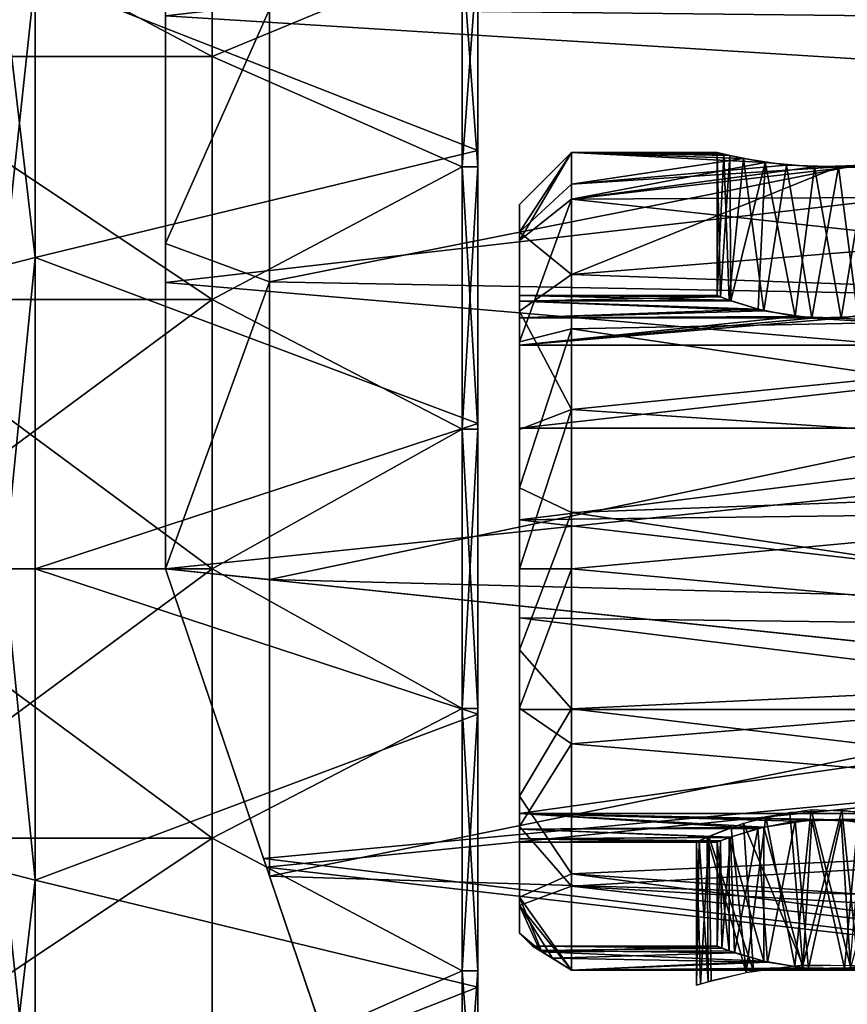
# Model space of a CAD drawing. Extents: x -75 to 87, y -169 to 275.
# Drawn here: x 55 to 71, y -8 to 11 of the extents above; entities that cross this region are included whole.
import ezdxf

# ---------------------------------------------------------------- set-up
doc = ezdxf.new("R2010")
doc.units = 0
doc.header["$MEASUREMENT"] = 0

msp = doc.modelspace()

# ---------------------------------------------------------------- linework, layer by layer
for points in [[(85.09919, 10.476662, -16.446184), (74.099335, 14.937367, -12.534406), (60.09967, 10.751738, -16.267956)], [(74.099464, 14.93724, 12.534394), (85.099358, 10.476494, 16.446016), (60.099838, 10.751572, 16.268044)], [(86.999092, 13.915058, -16.059776), (86.999176, 8.826973, -19.329803), (58.099701, 10.62489, -18.402945)], [(86.999374, 8.826775, 19.329597), (86.999252, 13.914894, 16.059624), (58.099888, 10.624701, 18.403055)], [(52.000034, 9.8454, 13.550999), (52.00005, 13.551, 9.845399), (59.000034, 9.845374, 13.550999)], [(52.00005, 13.551, -9.845399), (52.000034, 9.8454, -13.550999), (59.00005, 13.550974, -9.845399)], [(59.00005, 13.550974, -9.845399), (52.000034, 9.8454, -13.550999), (59.000034, 9.845374, -13.550999)], [(59.000034, 9.845374, 13.550999), (52.00005, 13.551, 9.845399), (59.00005, 13.550974, 9.845399)], [(59.00005, 13.550974, -9.845399), (59.000034, 9.845374, -13.550999), (63.800041, 11.835357, -9.931099)], [(59.000034, 9.845374, 13.550999), (59.00005, 13.550974, 9.845399), (63.800041, 11.835357, 9.931099)], [(55.60004, 11.373587, 15.654499), (64.100029, 8.037457, 13.921399), (64.100044, 12.314157, 10.332799)], [(55.60004, 11.373587, -15.654499), (64.100044, 12.314157, -10.332799), (64.100029, 8.037457, -13.921399)], [(64.100029, 8.037457, 13.921399), (64.100029, 7.724956, 13.380099), (64.100044, 12.314157, 10.332799)], [(64.100044, 12.314157, 10.332799), (64.100029, 7.724956, 13.380099), (64.100044, 11.835356, 9.931099)], [(64.100044, 11.835356, -9.931099), (64.100029, 7.724956, -13.380099), (64.100044, 12.314157, -10.332799)], [(64.100029, 7.724956, -13.380099), (64.100029, 8.037457, -13.921399), (64.100044, 12.314157, -10.332799)], [(58.099781, 6.250779, -19.237867), (58.099686, 11.889555, -16.364639), (58.099701, 10.62489, -18.402945)], [(58.099686, 11.889555, -16.364639), (58.099781, 6.250779, -19.237867), (60.09967, 10.751738, -16.267956)], [(58.099976, 6.250581, 19.237932), (58.099888, 10.624701, 18.403055), (58.099854, 11.889387, 16.364761)], [(58.099976, 6.250581, 19.237932), (58.099854, 11.889387, 16.364761), (60.099838, 10.751572, 16.268044)], [(63.800041, 11.835357, -9.931099), (59.000034, 9.845374, -13.550999), (63.800026, 7.724957, -13.380099)], [(63.800026, 7.724957, 13.380099), (59.000034, 9.845374, 13.550999), (63.800041, 11.835357, 9.931099)], [(63.800026, 7.724957, 13.380099), (63.800041, 11.835357, 9.931099), (64.100029, 7.724956, 13.380099)], [(63.800041, 11.835357, -9.931099), (63.800026, 7.724957, -13.380099), (64.100044, 11.835356, -9.931099)], [(64.100044, 11.835356, -9.931099), (63.800026, 7.724957, -13.380099), (64.100029, 7.724956, -13.380099)], [(64.100029, 7.724956, 13.380099), (63.800041, 11.835357, 9.931099), (64.100044, 11.835356, 9.931099)], [(55.60004, 11.373587, -15.654499), (55.000023, 5.828089, -17.936897), (55.000038, 11.085589, -15.258099)], [(55.60004, 11.373587, -15.654499), (55.600021, 5.979487, -18.402899), (55.000023, 5.828089, -17.936897)], [(55.600021, 5.979487, 18.402899), (55.60004, 11.373587, 15.654499), (55.000038, 11.085589, 15.258099)], [(55.60004, 11.373587, 15.654499), (55.600021, 5.979487, 18.402899), (64.100029, 8.037457, 13.921399)], [(55.600021, 5.979487, -18.402899), (55.60004, 11.373587, -15.654499), (64.100029, 8.037457, -13.921399)], [(55.600021, 5.979487, 18.402899), (55.000038, 11.085589, 15.258099), (55.000023, 5.828089, 17.936897)], [(86.999176, 8.826973, -19.329803), (58.099789, 5.499899, -20.525871), (58.099701, 10.62489, -18.402945)], [(58.099781, 6.250779, -19.237867), (58.099701, 10.62489, -18.402945), (58.099789, 5.499899, -20.525871)], [(60.09967, 10.751738, -16.267956), (58.099781, 6.250779, -19.237867), (60.099758, 5.516851, -18.703283)], [(86.999374, 8.826775, 19.329597), (58.099888, 10.624701, 18.403055), (58.099998, 5.499689, 20.525928)], [(58.099998, 5.499689, 20.525928), (58.099888, 10.624701, 18.403055), (58.099976, 6.250581, 19.237932)], [(58.099976, 6.250581, 19.237932), (60.099838, 10.751572, 16.268044), (60.099949, 5.516659, 18.703318)], [(60.099758, 5.516851, -18.703283), (85.09919, 10.476662, -16.446184), (60.09967, 10.751738, -16.267956)], [(60.099838, 10.751572, 16.268044), (85.099358, 10.476494, 16.446016), (60.099949, 5.516659, 18.703318)], [(85.099281, 5.046479, -18.835712), (85.09919, 10.476662, -16.446184), (60.099758, 5.516851, -18.703283)], [(85.099358, 10.476494, 16.446016), (85.09948, 5.046287, 18.835487), (60.099949, 5.516659, 18.703318)], [(52.000019, 5.176, 15.930199), (52.000034, 9.8454, 13.550999), (59.000019, 5.175975, 15.930199)], [(52.000034, 9.8454, -13.550999), (52.000019, 5.176, -15.930199), (59.000019, 5.175975, -15.930199)], [(59.000019, 5.175975, 15.930199), (52.000034, 9.8454, 13.550999), (59.000034, 9.845374, 13.550999)], [(59.000034, 9.845374, -13.550999), (52.000034, 9.8454, -13.550999), (59.000019, 5.175975, -15.930199)], [(59.000034, 9.845374, -13.550999), (59.000019, 5.175975, -15.930199), (63.800026, 7.724957, -13.380099)], [(59.000019, 5.175975, 15.930199), (59.000034, 9.845374, 13.550999), (63.800026, 7.724957, 13.380099)], [(86.999176, 8.826973, -19.329803), (86.999275, 3.023693, -21.033833), (58.099789, 5.499899, -20.525871)], [(86.999489, 3.023478, 21.033569), (86.999374, 8.826775, 19.329597), (58.099998, 5.499689, 20.525928)], [(55.600021, 5.979487, 18.402899), (64.100014, 2.791356, 15.830799), (64.100029, 8.037457, 13.921399)], [(55.600021, 5.979487, -18.402899), (64.100029, 8.037457, -13.921399), (64.100014, 2.791356, -15.830799)], [(64.100029, 8.037457, 13.921399), (64.100014, 2.791356, 15.830799), (64.100029, 7.724956, 13.380099)], [(64.100029, 7.724956, -13.380099), (64.100014, 2.791356, -15.830799), (64.100029, 8.037457, -13.921399)], [(65.899696, 7.999696, 0.000001), (64.899727, 6.306463, -3.037303), (64.899734, 6.999734, 0.000001)], [(65.899696, 7.999696, 0.000001), (65.899689, 7.101632, -3.682804), (64.899727, 6.306463, -3.037303)], [(64.899757, 6.46693, 2.678798), (65.899696, 7.999696, 0.000001), (64.899734, 6.999734, 0.000001)], [(65.899719, 7.390692, 3.061498), (65.899696, 7.999696, 0.000001), (64.899757, 6.46693, 2.678798)], [(65.899696, 7.999696, 0.000001), (69.619614, 7.808637, -1.737819), (65.899689, 7.101632, -3.682804)], [(68.827438, 7.967136, 0.720686), (68.699638, 7.999642, -0.000013), (65.899696, 7.999696, 0.000001)], [(69.203041, 7.882428, 1.364084), (68.827438, 7.967136, 0.720686), (65.899696, 7.999696, 0.000001)], [(65.899719, 7.390692, 3.061498), (69.203041, 7.882428, 1.364084), (65.899696, 7.999696, 0.000001)], [(65.899696, 7.999696, 0.000001), (68.94133, 7.939643, -0.977915), (69.619614, 7.808637, -1.737819)], [(68.699638, 7.999642, -0.000013), (68.94133, 7.939643, -0.977915), (65.899696, 7.999696, 0.000001)], [(68.763992, 5.224297, -0.516028), (68.699638, 7.999642, -0.000013), (68.699692, 5.249695, -0.000027)], [(68.94133, 7.939643, -0.977915), (68.699638, 7.999642, -0.000013), (68.763992, 5.224297, -0.516028)], [(68.699638, 7.999642, -0.000013), (68.827438, 7.967136, 0.720686), (68.699692, 5.249695, -0.000027)], [(68.699692, 5.249695, -0.000027), (68.827438, 7.967136, 0.720686), (68.932594, 5.161088, 0.960571)], [(68.827438, 7.967136, 0.720686), (69.203041, 7.882428, 1.364084), (68.932594, 5.161088, 0.960571)], [(69.619614, 7.808637, -1.737819), (70.568901, 7.722522, -2.087724), (65.899689, 7.101632, -3.682804)], [(71.570183, 7.757502, -1.953329), (65.899689, 7.101632, -3.682804), (70.568901, 7.722522, -2.087724)], [(85.099319, 7.207159, -3.471201), (65.899689, 7.101632, -3.682804), (71.570183, 7.757502, -1.953329)], [(70.029526, 7.757411, 1.953479), (69.203041, 7.882428, 1.364084), (65.899719, 7.390692, 3.061498)], [(71.030708, 7.722492, 2.087573), (70.029526, 7.757411, 1.953479), (65.899719, 7.390692, 3.061498)], [(68.958687, 5.151597, -1.010229), (68.94133, 7.939643, -0.977915), (68.763992, 5.224297, -0.516028)], [(68.932594, 5.161088, 0.960571), (69.203041, 7.882428, 1.364084), (69.594589, 4.959775, 1.720366)], [(69.619614, 7.808637, -1.737819), (68.94133, 7.939643, -0.977915), (68.958687, 5.151597, -1.010229)], [(69.485977, 4.987494, -1.638833), (69.619614, 7.808637, -1.737819), (68.958687, 5.151597, -1.010229)], [(69.203041, 7.882428, 1.364084), (70.029526, 7.757411, 1.953479), (69.594589, 4.959775, 1.720366)], [(70.200859, 4.848584, -2.012737), (69.619614, 7.808637, -1.737819), (69.485977, 4.987494, -1.638833)], [(69.594589, 4.959775, 1.720366), (70.029526, 7.757411, 1.953479), (70.516479, 4.819658, 2.081161)], [(70.568901, 7.722522, -2.087724), (69.619614, 7.808637, -1.737819), (70.200859, 4.848584, -2.012737)], [(70.029526, 7.757411, 1.953479), (71.030708, 7.722492, 2.087573), (70.516479, 4.819658, 2.081161)], [(71.570183, 7.757502, -1.953329), (70.568901, 7.722522, -2.087724), (71.083046, 4.819668, -2.081242)], [(85.099358, 7.207124, 3.470999), (71.979691, 7.808574, 1.737669), (71.030708, 7.722492, 2.087573)], [(71.030708, 7.722492, 2.087573), (71.979691, 7.808574, 1.737669), (71.398758, 4.84854, 2.012557)], [(72.004829, 4.959746, -1.720446), (71.570183, 7.757502, -1.953329), (71.083046, 4.819668, -2.081242)], [(63.800026, 7.724957, -13.380099), (59.000019, 5.175975, -15.930199), (63.800011, 2.682857, -15.215299)], [(63.800011, 2.682857, 15.215299), (59.000019, 5.175975, 15.930199), (63.800026, 7.724957, 13.380099)], [(63.800011, 2.682857, 15.215299), (63.800026, 7.724957, 13.380099), (64.100006, 2.682856, 15.215299)], [(63.800026, 7.724957, -13.380099), (63.800011, 2.682857, -15.215299), (64.100029, 7.724956, -13.380099)], [(64.100029, 7.724956, -13.380099), (63.800011, 2.682857, -15.215299), (64.100006, 2.682856, -15.215299)], [(64.100006, 2.682856, 15.215299), (63.800026, 7.724957, 13.380099), (64.100029, 7.724956, 13.380099)], [(64.100014, 2.791356, 15.830799), (64.100006, 2.682856, 15.215299), (64.100029, 7.724956, 13.380099)], [(64.100006, 2.682856, -15.215299), (64.100014, 2.791356, -15.830799), (64.100029, 7.724956, -13.380099)], [(65.899765, 5.656612, 5.656889), (71.030708, 7.722492, 2.087573), (65.899719, 7.390692, 3.061498)], [(85.099358, 7.207124, 3.470999), (71.030708, 7.722492, 2.087573), (65.899765, 5.656612, 5.656889)], [(71.083046, 4.819668, -2.081242), (70.568901, 7.722522, -2.087724), (70.200859, 4.848584, -2.012737)], [(70.516479, 4.819658, 2.081161), (71.030708, 7.722492, 2.087573), (71.398758, 4.84854, 2.012557)], [(65.899765, 5.656612, 5.656889), (65.899719, 7.390692, 3.061498), (64.899757, 6.46693, 2.678798)], [(85.099319, 7.207159, -3.471201), (85.09935, 4.987316, -6.254813), (65.899689, 7.101632, -3.682804)], [(85.099411, 4.987252, 6.254588), (85.099358, 7.207124, 3.470999), (65.899765, 5.656612, 5.656889)], [(65.899689, 7.101632, -3.682804), (64.899757, 4.364113, -5.472912), (64.899727, 6.306463, -3.037303)], [(64.899765, 5.141275, -1.062009), (64.899734, 6.999734, 0.000001), (64.899727, 6.306463, -3.037303)], [(64.899773, 5.141264, 1.061992), (64.899734, 6.999734, 0.000001), (64.899765, 5.249768, -0.000008)], [(64.899765, 5.249768, -0.000008), (64.899734, 6.999734, 0.000001), (64.899765, 5.141275, -1.062009)], [(64.899773, 5.141264, 1.061992), (64.899757, 6.46693, 2.678798), (64.899734, 6.999734, 0.000001)], [(65.899689, 7.101632, -3.682804), (65.899727, 4.608994, -6.538716), (64.899757, 4.364113, -5.472912)], [(85.09935, 4.987316, -6.254813), (65.899727, 4.608994, -6.538716), (65.899689, 7.101632, -3.682804)], [(65.899765, 5.656612, 5.656889), (64.899757, 6.46693, 2.678798), (64.899796, 4.949448, 4.94969)], [(64.899788, 4.820166, 2.07999), (64.899757, 6.46693, 2.678798), (64.899773, 5.141264, 1.061992)], [(64.899803, 4.299771, 3.012087), (64.899757, 6.46693, 2.678798), (64.899788, 4.820166, 2.07999)], [(64.899803, 4.299771, 3.012087), (64.899796, 4.949448, 4.94969), (64.899757, 6.46693, 2.678798)], [(58.099895, 0.000104, -20.2279), (58.099781, 6.250779, -19.237867), (58.099789, 5.499899, -20.525871)], [(58.099781, 6.250779, -19.237867), (58.099895, 0.000104, -20.2279), (60.099758, 5.516851, -18.703283)], [(58.100101, -0.000104, 20.2279), (58.099998, 5.499689, 20.525928), (58.099976, 6.250581, 19.237932)], [(58.100101, -0.000104, 20.2279), (58.099976, 6.250581, 19.237932), (60.099949, 5.516659, 18.703318)], [(64.899765, 4.820187, -2.08001), (64.899727, 6.306463, -3.037303), (64.899773, 4.299801, -3.012113)], [(64.899773, 4.299801, -3.012113), (64.899727, 6.306463, -3.037303), (64.899765, 4.299809, -4.500013)], [(64.899765, 4.299809, -4.500013), (64.899727, 6.306463, -3.037303), (64.899757, 4.364113, -5.472912)], [(64.899765, 4.820187, -2.08001), (64.899765, 5.141275, -1.062009), (64.899727, 6.306463, -3.037303)], [(55.600021, 5.979487, -18.402899), (55, -0.000011, -18.859999), (55.000023, 5.828089, -17.936897)], [(55.600021, 5.979487, -18.402899), (55.599998, -0.000013, -19.349998), (55, -0.000011, -18.859999)], [(55, -0.000011, 18.859999), (55.600021, 5.979487, 18.402899), (55.000023, 5.828089, 17.936897)], [(55.599998, -0.000013, 19.349998), (55.600021, 5.979487, 18.402899), (55, -0.000011, 18.859999)], [(55.600021, 5.979487, 18.402899), (55.599998, -0.000013, 19.349998), (64.100014, 2.791356, 15.830799)], [(55.599998, -0.000013, -19.349998), (55.600021, 5.979487, -18.402899), (64.100014, 2.791356, -15.830799)], [(86.999275, 3.023693, -21.033833), (58.099888, 0.000109, -21.25), (58.099789, 5.499899, -20.525871)], [(58.099895, 0.000104, -20.2279), (58.099789, 5.499899, -20.525871), (58.099888, 0.000109, -21.25)], [(60.099758, 5.516851, -18.703283), (58.099895, 0.000104, -20.2279), (60.099865, -0.201735, -19.499012)], [(86.999489, 3.023478, 21.033569), (58.099998, 5.499689, 20.525928), (58.100109, -0.000109, 21.25)], [(58.100109, -0.000109, 21.25), (58.099998, 5.499689, 20.525928), (58.100101, -0.000104, 20.2279)], [(58.100101, -0.000104, 20.2279), (60.099949, 5.516659, 18.703318), (60.100063, -0.201934, 19.498989)], [(60.099865, -0.201735, -19.499012), (85.099281, 5.046479, -18.835712), (60.099758, 5.516851, -18.703283)], [(60.099949, 5.516659, 18.703318), (85.09948, 5.046287, 18.835487), (60.100063, -0.201934, 19.498989)], [(65.899826, 3.061253, 7.390975), (65.899765, 5.656612, 5.656889), (64.899796, 4.949448, 4.94969)], [(85.099411, 4.987252, 6.254588), (65.899765, 5.656612, 5.656889), (65.899826, 3.061253, 7.390975)], [(52, 0, 16.749998), (52.000019, 5.176, 15.930199), (59, -0.000025, 16.749998)], [(52.000019, 5.176, -15.930199), (52, 0, -16.749998), (59.000019, 5.175975, -15.930199)], [(59.000019, 5.175975, -15.930199), (52, 0, -16.749998), (59, -0.000025, -16.749998)], [(59, -0.000025, 16.749998), (52.000019, 5.176, 15.930199), (59.000019, 5.175975, 15.930199)], [(59.000019, 5.175975, -15.930199), (59, -0.000025, -16.749998), (63.800011, 2.682857, -15.215299)], [(59, -0.000025, 16.749998), (59.000019, 5.175975, 15.930199), (63.800011, 2.682857, 15.215299)], [(68.699692, 5.249695, -0.000027), (68.932594, 5.161088, 0.960571), (64.899765, 5.249768, -0.000008)], [(64.899765, 5.249768, -0.000008), (68.932594, 5.161088, 0.960571), (64.899773, 5.141264, 1.061992)], [(64.899765, 5.141275, -1.062009), (68.763992, 5.224297, -0.516028), (64.899765, 5.249768, -0.000008)], [(68.763992, 5.224297, -0.516028), (68.699692, 5.249695, -0.000027), (64.899765, 5.249768, -0.000008)], [(68.958687, 5.151597, -1.010229), (68.763992, 5.224297, -0.516028), (64.899765, 5.141275, -1.062009)], [(69.485977, 4.987494, -1.638833), (68.958687, 5.151597, -1.010229), (64.899765, 5.141275, -1.062009)], [(64.899765, 4.820187, -2.08001), (69.485977, 4.987494, -1.638833), (64.899765, 5.141275, -1.062009)], [(68.932594, 5.161088, 0.960571), (69.594589, 4.959775, 1.720366), (64.899773, 5.141264, 1.061992)], [(64.899773, 5.141264, 1.061992), (69.594589, 4.959775, 1.720366), (64.899788, 4.820166, 2.07999)], [(85.099396, -0.851004, -19.481543), (85.099281, 5.046479, -18.835712), (60.099865, -0.201735, -19.499012)], [(85.09948, 5.046287, 18.835487), (85.099594, -0.851203, 19.481256), (60.100063, -0.201934, 19.498989)], [(70.200859, 4.848584, -2.012737), (69.485977, 4.987494, -1.638833), (64.899765, 4.820187, -2.08001)], [(69.594589, 4.959775, 1.720366), (70.516479, 4.819658, 2.081161), (64.899788, 4.820166, 2.07999)], [(65.899826, 3.061253, 7.390975), (64.899796, 4.949448, 4.94969), (64.899849, 2.678585, 6.467179)], [(64.899849, 2.678585, 6.467179), (64.899796, 4.949448, 4.94969), (64.899811, 4.299763, 4.499987)], [(64.899811, 4.299763, 4.499987), (64.899796, 4.949448, 4.94969), (64.899803, 4.299771, 3.012087)], [(85.09935, 4.987316, -6.254813), (85.099403, 1.779686, -7.799529), (65.899727, 4.608994, -6.538716)], [(85.099487, 1.779606, 7.799271), (85.099411, 4.987252, 6.254588), (65.899826, 3.061253, 7.390975)], [(71.083046, 4.819668, -2.081242), (79.099495, 4.299528, -3.012186), (72.004829, 4.959746, -1.720446)], [(64.899773, 4.299801, -3.012113), (70.200859, 4.848584, -2.012737), (64.899765, 4.820187, -2.08001)], [(64.899773, 4.299801, -3.012113), (71.083046, 4.819668, -2.081242), (70.200859, 4.848584, -2.012737)], [(64.899773, 4.299801, -3.012113), (79.099495, 4.299528, -3.012186), (71.083046, 4.819668, -2.081242)], [(64.899788, 4.820166, 2.07999), (70.516479, 4.819658, 2.081161), (64.899803, 4.299771, 3.012087)], [(79.099525, 4.299498, 3.012014), (64.899803, 4.299771, 3.012087), (70.516479, 4.819658, 2.081161)], [(79.099525, 4.299498, 3.012014), (70.516479, 4.819658, 2.081161), (71.398758, 4.84854, 2.012557)], [(65.899727, 4.608994, -6.538716), (64.899803, 1.557274, -6.824527), (64.899757, 4.364113, -5.472912)], [(65.899727, 4.608994, -6.538716), (65.899788, 1.081569, -7.926534), (64.899803, 1.557274, -6.824527)], [(85.099403, 1.779686, -7.799529), (65.899788, 1.081569, -7.926534), (65.899727, 4.608994, -6.538716)], [(64.899796, 2.70404, -4.500021), (64.899757, 4.364113, -5.472912), (64.899803, 1.557274, -6.824527)], [(64.899796, 2.70404, -4.500021), (64.899765, 4.299809, -4.500013), (64.899757, 4.364113, -5.472912)], [(64.899796, 2.70404, -4.500021), (79.099487, 4.299536, -4.500085), (64.899765, 4.299809, -4.500013)], [(64.899765, 4.299809, -4.500013), (79.099487, 4.299536, -4.500085), (64.899773, 4.299801, -3.012113)], [(64.899773, 4.299801, -3.012113), (79.099487, 4.299536, -4.500085), (79.099495, 4.299528, -3.012186)], [(79.099518, 2.703767, -4.500093), (79.099487, 4.299536, -4.500085), (64.899796, 2.70404, -4.500021)], [(64.899803, 4.299771, 3.012087), (79.099525, 4.299498, 3.012014), (64.899811, 4.299763, 4.499987)], [(64.899841, 2.703994, 4.499979), (64.899849, 2.678585, 6.467179), (64.899811, 4.299763, 4.499987)], [(64.899811, 4.299763, 4.499987), (79.099525, 4.299498, 3.012014), (79.099533, 4.29949, 4.499915)], [(79.099533, 4.29949, 4.499915), (64.899841, 2.703994, 4.499979), (64.899811, 4.299763, 4.499987)], [(79.099564, 2.703721, 4.499907), (64.899841, 2.703994, 4.499979), (79.099533, 4.29949, 4.499915)], [(64.899902, -0.000167, 6.999965), (65.899826, 3.061253, 7.390975), (64.899849, 2.678585, 6.467179)], [(65.899887, -0.000191, 7.99996), (65.899826, 3.061253, 7.390975), (64.899902, -0.000167, 6.999965)], [(85.099487, 1.779606, 7.799271), (65.899826, 3.061253, 7.390975), (65.899887, -0.000191, 7.99996)], [(86.999275, 3.023693, -21.033833), (86.99939, -3.02459, -21.033865), (58.099888, 0.000109, -21.25)], [(86.999603, -3.024806, 21.033537), (86.999489, 3.023478, 21.033569), (58.100109, -0.000109, 21.25)], [(55.599998, -0.000013, 19.349998), (64.099991, -2.791444, 15.830799), (64.100014, 2.791356, 15.830799)], [(55.599998, -0.000013, -19.349998), (64.100014, 2.791356, -15.830799), (64.099991, -2.791444, -15.830799)], [(63.800011, 2.682857, -15.215299), (59, -0.000025, -16.749998), (63.799992, -2.682943, -15.215299)], [(63.799992, -2.682943, 15.215299), (59, -0.000025, 16.749998), (63.800011, 2.682857, 15.215299)], [(63.799992, -2.682943, 15.215299), (63.800011, 2.682857, 15.215299), (64.099991, -2.682944, 15.215299)], [(63.800011, 2.682857, -15.215299), (63.799992, -2.682943, -15.215299), (64.100006, 2.682856, -15.215299)], [(64.100006, 2.682856, -15.215299), (63.799992, -2.682943, -15.215299), (64.099991, -2.682944, -15.215299)], [(64.099991, -2.682944, 15.215299), (63.800011, 2.682857, 15.215299), (64.100006, 2.682856, 15.215299)], [(64.099991, -2.791444, 15.830799), (64.099991, -2.682944, 15.215299), (64.100014, 2.791356, 15.830799)], [(64.100014, 2.791356, 15.830799), (64.099991, -2.682944, 15.215299), (64.100006, 2.682856, 15.215299)], [(64.100006, 2.682856, -15.215299), (64.099991, -2.682944, -15.215299), (64.100014, 2.791356, -15.830799)], [(64.099991, -2.682944, -15.215299), (64.099991, -2.791444, -15.830799), (64.100014, 2.791356, -15.830799)], [(64.899826, 0.941677, -5.16483), (64.899796, 2.70404, -4.500021), (64.899803, 1.557274, -6.824527)], [(64.899826, 0.941677, -5.16483), (79.099518, 2.703767, -4.500093), (64.899796, 2.70404, -4.500021)], [(83.099472, 1.167722, -5.118522), (79.099518, 2.703767, -4.500093), (64.899826, 0.941677, -5.16483)], [(64.899872, 0.941625, 5.16477), (64.899849, 2.678585, 6.467179), (64.899841, 2.703994, 4.499979)], [(64.899841, 2.703994, 4.499979), (79.099564, 2.703721, 4.499907), (64.899872, 0.941625, 5.16477)], [(64.899902, -0.000167, 6.999965), (64.899849, 2.678585, 6.467179), (64.899872, 0.941625, 5.16477)], [(79.099564, 2.703721, 4.499907), (83.099518, 1.16767, 5.118278), (64.899872, 0.941625, 5.16477)], [(85.099403, 1.779686, -7.799529), (85.099472, -1.780645, -7.799547), (65.899788, 1.081569, -7.926534)], [(85.099548, -1.780725, 7.799253), (85.099487, 1.779606, 7.799271), (65.899887, -0.000191, 7.99996)], [(65.899788, 1.081569, -7.926534), (64.899864, -1.557966, -6.824443), (64.899803, 1.557274, -6.824527)], [(64.899857, -0.941886, -5.16484), (64.899803, 1.557274, -6.824527), (64.899864, -1.557966, -6.824443)], [(64.899857, -0.941886, -5.16484), (64.899826, 0.941677, -5.16483), (64.899803, 1.557274, -6.824527)], [(83.099518, -1.168633, -5.118534), (83.099472, 1.167722, -5.118522), (64.899826, 0.941677, -5.16483)], [(83.099518, 1.16767, 5.118278), (83.099564, -1.168685, 5.118266), (64.899872, 0.941625, 5.16477)], [(65.899788, 1.081569, -7.926534), (65.899864, -2.68886, -7.534654), (64.899864, -1.557966, -6.824443)], [(85.099472, -1.780645, -7.799547), (65.899864, -2.68886, -7.534654), (65.899788, 1.081569, -7.926534)], [(64.899857, -0.941886, -5.16484), (83.099518, -1.168633, -5.118534), (64.899826, 0.941677, -5.16483)], [(64.89991, -0.941939, 5.164761), (64.899902, -0.000167, 6.999965), (64.899872, 0.941625, 5.16477)], [(64.899872, 0.941625, 5.16477), (83.099564, -1.168685, 5.118266), (64.89991, -0.941939, 5.164761)], [(51.999981, -5.176, 15.930199), (52, 0, 16.749998), (58.999981, -5.176025, 15.930199)], [(52, 0, -16.749998), (51.999981, -5.176, -15.930199), (59, -0.000025, -16.749998)], [(58.999981, -5.176025, 15.930199), (52, 0, 16.749998), (59, -0.000025, 16.749998)], [(86.99939, -3.02459, -21.033865), (60.038467, -5.733322, -20.461941), (58.099888, 0.000109, -21.25)], [(58.099888, 0.000109, -21.25), (60.038467, -5.733322, -20.461941), (58.099895, 0.000104, -20.2279)], [(58.099895, 0.000104, -20.2279), (60.099979, -5.90263, -18.58514), (60.099865, -0.201735, -19.499012)], [(60.038467, -5.733322, -20.461941), (60.099979, -5.90263, -18.58514), (58.099895, 0.000104, -20.2279)], [(59, -0.000025, -16.749998), (51.999981, -5.176, -15.930199), (58.999981, -5.176025, -15.930199)], [(55, -0.000011, -18.859999), (55.599979, -5.979513, -18.402899), (54.999977, -5.828111, -17.936897)], [(55.599979, -5.979513, 18.402899), (55, -0.000011, 18.859999), (54.999977, -5.828111, 17.936897)], [(55.599998, -0.000013, -19.349998), (55.599979, -5.979513, -18.402899), (55, -0.000011, -18.859999)], [(55.599979, -5.979513, 18.402899), (55.599998, -0.000013, 19.349998), (55, -0.000011, 18.859999)], [(55.599998, -0.000013, 19.349998), (55.599979, -5.979513, 18.402899), (64.099991, -2.791444, 15.830799)], [(55.599979, -5.979513, -18.402899), (55.599998, -0.000013, -19.349998), (64.099991, -2.791444, -15.830799)], [(60.10017, -5.902821, 18.58506), (58.100101, -0.000104, 20.2279), (60.100063, -0.201934, 19.498989)], [(60.10017, -5.902821, 18.58506), (59.982174, -5.567034, 20.507761), (58.100101, -0.000104, 20.2279)], [(58.100101, -0.000104, 20.2279), (59.982174, -5.567034, 20.507761), (58.100109, -0.000109, 21.25)], [(86.999603, -3.024806, 21.033537), (58.100109, -0.000109, 21.25), (59.982174, -5.567034, 20.507761)], [(59, -0.000025, -16.749998), (58.999981, -5.176025, -15.930199), (63.799992, -2.682943, -15.215299)], [(58.999981, -5.176025, 15.930199), (59, -0.000025, 16.749998), (63.799992, -2.682943, 15.215299)], [(64.899948, -2.678813, 6.467151), (65.899887, -0.000191, 7.99996), (64.899902, -0.000167, 6.999965)], [(64.899948, -2.678813, 6.467151), (64.899902, -0.000167, 6.999965), (64.89991, -0.941939, 5.164761)], [(65.899948, -3.358223, 7.261043), (65.899887, -0.000191, 7.99996), (64.899948, -2.678813, 6.467151)], [(85.099548, -1.780725, 7.799253), (65.899887, -0.000191, 7.99996), (65.899948, -3.358223, 7.261043)], [(60.099979, -5.90263, -18.58514), (85.099396, -0.851004, -19.481543), (60.099865, -0.201735, -19.499012)], [(60.100063, -0.201934, 19.498989), (85.099594, -0.851203, 19.481256), (60.10017, -5.902821, 18.58506)], [(85.09951, -6.669698, -18.324171), (85.099396, -0.851004, -19.481543), (60.099979, -5.90263, -18.58514)], [(85.099594, -0.851203, 19.481256), (85.099701, -6.669886, 18.323828), (60.10017, -5.902821, 18.58506)], [(64.899895, -2.704256, -4.500049), (64.899857, -0.941886, -5.16484), (64.899864, -1.557966, -6.824443)], [(64.899895, -2.704256, -4.500049), (79.099625, -2.704529, -4.500121), (64.899857, -0.941886, -5.16484)], [(79.099625, -2.704529, -4.500121), (83.099518, -1.168633, -5.118534), (64.899857, -0.941886, -5.16484)], [(64.899948, -2.678813, 6.467151), (64.89991, -0.941939, 5.164761), (64.89994, -2.704302, 4.499951)], [(64.89991, -0.941939, 5.164761), (79.09967, -2.704576, 4.499879), (64.89994, -2.704302, 4.499951)], [(83.099564, -1.168685, 5.118266), (79.09967, -2.704576, 4.499879), (64.89991, -0.941939, 5.164761)], [(65.899864, -2.68886, -7.534654), (64.899925, -4.364719, -5.472657), (64.899864, -1.557966, -6.824443)], [(64.899925, -4.364719, -5.472657), (64.899895, -2.704256, -4.500049), (64.899864, -1.557966, -6.824443)], [(85.099472, -1.780645, -7.799547), (85.099541, -4.988292, -6.254864), (65.899864, -2.68886, -7.534654)], [(85.099609, -4.988356, 6.254537), (85.099548, -1.780725, 7.799253), (65.899948, -3.358223, 7.261043)], [(55.599979, -5.979513, 18.402899), (64.099968, -8.037544, 13.921399), (64.099991, -2.791444, 15.830799)], [(55.599979, -5.979513, -18.402899), (64.099991, -2.791444, -15.830799), (64.099968, -8.037544, -13.921399)], [(63.799992, -2.682943, -15.215299), (58.999981, -5.176025, -15.930199), (63.799973, -7.725043, -13.380099)], [(63.799973, -7.725043, 13.380099), (58.999981, -5.176025, 15.930199), (63.799992, -2.682943, 15.215299)], [(63.799973, -7.725043, 13.380099), (63.799992, -2.682943, 15.215299), (64.099976, -7.725044, 13.380099)], [(63.799992, -2.682943, -15.215299), (63.799973, -7.725043, -13.380099), (64.099991, -2.682944, -15.215299)], [(64.099991, -2.682944, -15.215299), (63.799973, -7.725043, -13.380099), (64.099976, -7.725044, -13.380099)], [(64.099976, -7.725044, 13.380099), (63.799992, -2.682943, 15.215299), (64.099991, -2.682944, 15.215299)], [(64.099976, -7.725044, -13.380099), (64.099968, -8.037544, -13.921399), (64.099991, -2.682944, -15.215299)], [(64.099991, -2.682944, -15.215299), (64.099968, -8.037544, -13.921399), (64.099991, -2.791444, -15.830799)], [(64.099968, -8.037544, 13.921399), (64.099976, -7.725044, 13.380099), (64.099991, -2.791444, 15.830799)], [(64.099991, -2.791444, 15.830799), (64.099976, -7.725044, 13.380099), (64.099991, -2.682944, 15.215299)], [(64.899933, -4.700017, -4.500059), (79.099625, -2.704529, -4.500121), (64.899895, -2.704256, -4.500049)], [(64.899933, -4.700017, -4.500059), (64.899895, -2.704256, -4.500049), (64.899925, -4.364719, -5.472657)], [(65.899864, -2.68886, -7.534654), (65.899933, -5.85551, -5.45107), (64.899925, -4.364719, -5.472657)], [(79.099663, -4.700291, -4.500132), (79.099625, -2.704529, -4.500121), (64.899933, -4.700017, -4.500059)], [(64.899986, -4.949661, 4.94984), (64.899948, -2.678813, 6.467151), (64.89994, -2.704302, 4.499951)], [(64.899986, -4.949661, 4.94984), (64.89994, -2.704302, 4.499951), (64.899979, -4.700063, 4.499941)], [(79.09967, -2.704576, 4.499879), (64.899979, -4.700063, 4.499941), (64.89994, -2.704302, 4.499951)], [(64.899986, -4.949661, 4.94984), (65.899948, -3.358223, 7.261043), (64.899948, -2.678813, 6.467151)], [(79.099709, -4.700336, 4.499868), (64.899979, -4.700063, 4.499941), (79.09967, -2.704576, 4.499879)], [(85.099541, -4.988292, -6.254864), (65.899933, -5.85551, -5.45107), (65.899864, -2.68886, -7.534654)], [(86.99971, -8.828085, 19.329508), (86.999603, -3.024806, 21.033537), (59.982174, -5.567034, 20.507761)], [(86.99939, -3.02459, -21.033865), (86.999512, -8.827887, -19.329893), (60.038467, -5.733322, -20.461941)], [(65.899994, -6.09586, 5.180729), (65.899948, -3.358223, 7.261043), (64.899986, -4.949661, 4.94984)], [(85.099609, -4.988356, 6.254537), (65.899948, -3.358223, 7.261043), (65.899994, -6.09586, 5.180729)], [(65.899933, -5.85551, -5.45107), (64.899971, -6.306994, -3.036867), (64.899925, -4.364719, -5.472657)], [(64.899971, -6.306994, -3.036867), (64.899933, -4.700017, -4.500059), (64.899925, -4.364719, -5.472657)], [(64.899948, -4.700028, -2.339359), (79.099663, -4.700291, -4.500132), (64.899933, -4.700017, -4.500059)], [(64.899971, -6.306994, -3.036867), (64.899948, -4.700028, -2.339359), (64.899933, -4.700017, -4.500059)], [(79.09967, -4.700302, -2.339432), (79.099663, -4.700291, -4.500132), (64.899948, -4.700028, -2.339359)], [(64.899971, -6.306994, -3.036867), (64.899956, -5.003127, -1.59106), (64.899948, -4.700028, -2.339359)], [(64.899956, -5.003127, -1.59106), (69.595161, -4.960117, -1.720784), (64.899948, -4.700028, -2.339359)], [(69.595161, -4.960117, -1.720784), (70.518143, -4.820035, -2.081488), (64.899948, -4.700028, -2.339359)], [(79.09967, -4.700302, -2.339432), (64.899948, -4.700028, -2.339359), (70.518143, -4.820035, -2.081488)], [(64.899979, -4.700063, 4.499941), (79.099693, -4.700325, 2.339168), (64.899971, -4.700052, 2.339241)], [(64.900009, -6.467021, 2.679132), (64.899971, -4.700052, 2.339241), (64.899971, -5.003143, 1.59094)], [(64.900009, -6.467021, 2.679132), (64.899979, -4.700063, 4.499941), (64.899971, -4.700052, 2.339241)], [(64.899971, -4.700052, 2.339241), (71.080154, -4.820067, 2.081509), (70.197067, -4.84955, 2.011413)], [(64.899971, -4.700052, 2.339241), (69.481888, -4.989032, 1.635116), (64.899971, -5.003143, 1.59094)], [(70.197067, -4.84955, 2.011413), (69.481888, -4.989032, 1.635116), (64.899971, -4.700052, 2.339241)], [(64.899971, -4.700052, 2.339241), (79.099693, -4.700325, 2.339168), (71.080154, -4.820067, 2.081509)], [(79.099709, -4.700336, 4.499868), (79.099693, -4.700325, 2.339168), (64.899979, -4.700063, 4.499941)], [(64.900009, -6.467021, 2.679132), (64.899986, -4.949661, 4.94984), (64.899979, -4.700063, 4.499941)], [(69.206268, -4.884109, -1.926382), (70.093948, -4.670628, -2.398285), (70.345795, -7.613277, -2.458502)], [(70.505264, -4.626462, 2.482513), (69.632179, -4.762142, 2.210516), (70.189423, -7.624098, 2.424099)], [(70.093948, -4.670628, -2.398285), (71.094421, -4.626448, -2.48269), (70.345795, -7.613277, -2.458502)], [(70.505264, -4.626462, 2.482513), (70.189423, -7.624098, 2.424099), (71.254005, -7.613319, 2.458294)], [(71.094421, -4.626448, -2.48269), (71.410378, -7.624097, -2.424307), (70.345795, -7.613277, -2.458502)], [(71.505745, -4.67068, 2.398108), (70.505264, -4.626462, 2.482513), (71.254005, -7.613319, 2.458294)], [(79.09967, -4.700302, -2.339432), (70.518143, -4.820035, -2.081488), (71.400826, -4.849252, -2.012193)], [(71.080154, -4.820067, 2.081509), (79.099693, -4.700325, 2.339168), (72.003838, -4.95998, 1.721103)], [(71.094421, -4.626448, -2.48269), (71.967514, -4.762164, -2.210695), (71.410378, -7.624097, -2.424307)], [(68.537788, -5.140996, -1.06448), (69.206268, -4.884109, -1.926382), (69.399216, -7.728258, -2.070898)], [(69.632179, -4.762142, 2.210516), (68.96669, -4.967322, 1.699819), (69.25354, -7.755675, 1.964403)], [(69.206268, -4.884109, -1.926382), (70.345795, -7.613277, -2.458502), (69.399216, -7.728258, -2.070898)], [(69.632179, -4.762142, 2.210516), (69.25354, -7.755675, 1.964403), (70.189423, -7.624098, 2.424099)], [(69.481888, -4.989032, 1.635116), (70.197067, -4.84955, 2.011413), (69.668732, -7.557286, 1.769202)], [(70.518143, -4.820035, -2.081488), (69.595161, -4.960117, -1.720784), (70.342102, -7.666277, -2.049502)], [(69.668732, -7.557286, 1.769202), (70.197067, -4.84955, 2.011413), (70.455017, -7.675701, 2.071398)], [(70.197067, -4.84955, 2.011413), (71.080154, -4.820067, 2.081509), (70.455017, -7.675701, 2.071398)], [(71.144684, -7.675693, -2.071606), (70.518143, -4.820035, -2.081488), (70.342102, -7.666277, -2.049502)], [(70.455017, -7.675701, 2.071398), (71.080154, -4.820067, 2.081509), (71.257706, -7.666316, 2.049294)], [(71.400826, -4.849252, -2.012193), (70.518143, -4.820035, -2.081488), (71.144684, -7.675693, -2.071606)], [(71.080154, -4.820067, 2.081509), (72.003838, -4.95998, 1.721103), (71.257706, -7.666316, 2.049294)], [(71.930969, -7.557312, -1.76951), (71.400826, -4.849252, -2.012193), (71.144684, -7.675693, -2.071606)], [(68.932785, -5.161504, -0.960782), (69.595161, -4.960117, -1.720784), (64.899956, -5.003127, -1.59106)], [(64.899971, -6.306994, -3.036867), (64.899963, -5.187927, -0.805061), (64.899956, -5.003127, -1.59106)], [(64.899963, -5.187927, -0.805061), (68.932785, -5.161504, -0.960782), (64.899956, -5.003127, -1.59106)], [(69.481888, -4.989032, 1.635116), (68.955597, -5.153215, 1.003918), (64.899971, -5.003143, 1.59094)], [(64.900009, -6.467021, 2.679132), (64.899971, -5.003143, 1.59094), (64.899971, -5.187936, 0.804939)], [(64.899971, -5.003143, 1.59094), (68.955597, -5.153215, 1.003918), (64.899971, -5.187936, 0.804939)], [(64.900009, -6.467021, 2.679132), (65.899994, -6.09586, 5.180729), (64.899986, -4.949661, 4.94984)], [(85.099541, -4.988292, -6.254864), (85.099602, -7.208163, -3.471275), (65.899933, -5.85551, -5.45107)], [(85.099632, -7.208199, 3.470925), (85.099609, -4.988356, 6.254537), (65.899994, -6.09586, 5.180729)], [(68.96669, -4.967322, 1.699819), (68.509903, -5.153406, 1.00292), (69.25354, -7.755675, 1.964403)], [(69.595161, -4.960117, -1.720784), (68.932785, -5.161504, -0.960782), (69.593414, -7.539368, -1.718897)], [(68.955597, -5.153215, 1.003918), (69.481888, -4.989032, 1.635116), (69.029137, -7.373674, 1.128706)], [(69.029137, -7.373674, 1.128706), (69.481888, -4.989032, 1.635116), (69.668732, -7.557286, 1.769202)], [(70.342102, -7.666277, -2.049502), (69.595161, -4.960117, -1.720784), (69.593414, -7.539368, -1.718897)], [(51.999966, -9.8454, 13.550999), (51.999981, -5.176, 15.930199), (58.999981, -5.176025, 15.930199)], [(51.999981, -5.176, -15.930199), (51.999966, -9.8454, -13.550999), (58.999981, -5.176025, -15.930199)], [(58.999966, -9.845426, 13.550999), (51.999966, -9.8454, 13.550999), (58.999981, -5.176025, 15.930199)], [(58.999981, -5.176025, -15.930199), (51.999966, -9.8454, -13.550999), (58.999966, -9.845426, -13.550999)], [(58.999981, -5.176025, -15.930199), (58.999966, -9.845426, -13.550999), (63.799973, -7.725043, -13.380099)], [(58.999966, -9.845426, 13.550999), (58.999981, -5.176025, 15.930199), (63.799973, -7.725043, 13.380099)], [(68.699898, -5.250103, -0.000081), (68.932785, -5.161504, -0.960782), (64.899963, -5.187927, -0.805061)], [(64.900002, -6.999996, 0.000429), (64.899963, -5.187927, -0.805061), (64.899971, -6.306994, -3.036867)], [(64.900002, -6.999996, 0.000429), (64.899971, -5.25003, -0.000062), (64.899963, -5.187927, -0.805061)], [(64.899971, -5.25003, -0.000062), (68.699898, -5.250103, -0.000081), (64.899963, -5.187927, -0.805061)], [(68.955597, -5.153215, 1.003918), (68.763397, -5.225008, 0.512619), (64.899971, -5.187936, 0.804939)], [(64.900002, -6.999996, 0.000429), (64.899971, -5.187936, 0.804939), (64.899971, -5.25003, -0.000062)], [(64.900002, -6.999996, 0.000429), (64.900009, -6.467021, 2.679132), (64.899971, -5.187936, 0.804939)], [(64.899971, -5.187936, 0.804939), (68.763397, -5.225008, 0.512619), (64.899971, -5.25003, -0.000062)], [(68.763397, -5.225008, 0.512619), (68.699898, -5.250103, -0.000081), (64.899971, -5.25003, -0.000062)], [(68.299904, -5.250095, -0.000079), (68.537788, -5.140996, -1.06448), (68.378448, -7.975441, -0.621093)], [(68.351006, -5.225699, 0.502321), (68.299904, -5.250095, -0.000079), (68.299957, -8.000042, -0.000093)], [(68.299904, -5.250095, -0.000079), (68.378448, -7.975441, -0.621093), (68.299957, -8.000042, -0.000093)], [(68.351006, -5.225699, 0.502321), (68.299957, -8.000042, -0.000093), (68.523354, -7.933053, 1.033006)], [(68.509903, -5.153406, 1.00292), (68.351006, -5.225699, 0.502321), (68.523354, -7.933053, 1.033006)], [(68.537788, -5.140996, -1.06448), (68.580742, -7.916343, -1.151294), (68.378448, -7.975441, -0.621093)], [(68.509903, -5.153406, 1.00292), (68.523354, -7.933053, 1.033006), (69.25354, -7.755675, 1.964403)], [(68.537788, -5.140996, -1.06448), (69.399216, -7.728258, -2.070898), (68.580742, -7.916343, -1.151294)], [(68.932785, -5.161504, -0.960782), (68.699898, -5.250103, -0.000081), (68.929825, -7.338263, -0.955593)], [(68.699898, -5.250103, -0.000081), (68.763397, -5.225008, 0.512619), (68.699936, -7.250064, -0.000091)], [(68.929825, -7.338263, -0.955593), (68.699898, -5.250103, -0.000081), (68.699936, -7.250064, -0.000091)], [(68.699936, -7.250064, -0.000091), (68.763397, -5.225008, 0.512619), (68.788635, -7.285069, 0.603708)], [(68.763397, -5.225008, 0.512619), (68.955597, -5.153215, 1.003918), (68.788635, -7.285069, 0.603708)], [(68.788635, -7.285069, 0.603708), (68.955597, -5.153215, 1.003918), (69.029137, -7.373674, 1.128706)], [(69.593414, -7.539368, -1.718897), (68.932785, -5.161504, -0.960782), (68.929825, -7.338263, -0.955593)], [(86.99971, -8.828085, 19.329508), (59.982174, -5.567034, 20.507761), (61.733528, -10.724756, 18.344925)], [(60.10017, -5.902821, 18.58506), (61.733528, -10.724756, 18.344925), (59.982174, -5.567034, 20.507761)], [(55.599979, -5.979513, -18.402899), (54.999962, -11.08561, -15.258099), (54.999977, -5.828111, -17.936897)], [(55.59996, -11.373613, 15.654499), (54.999977, -5.828111, 17.936897), (54.999962, -11.08561, 15.258099)], [(55.59996, -11.373613, 15.654499), (55.599979, -5.979513, 18.402899), (54.999977, -5.828111, 17.936897)], [(86.999512, -8.827887, -19.329893), (61.390526, -9.71188, -18.900766), (60.038467, -5.733322, -20.461941)], [(60.038467, -5.733322, -20.461941), (61.390526, -9.71188, -18.900766), (60.099979, -5.90263, -18.58514)], [(65.899933, -5.85551, -5.45107), (65.899986, -7.707491, -2.143579), (64.899971, -6.306994, -3.036867)], [(80.099716, -7.707764, -2.143652), (65.899986, -7.707491, -2.143579), (65.899933, -5.85551, -5.45107)], [(85.099602, -7.208163, -3.471275), (80.099716, -7.707764, -2.143652), (65.899933, -5.85551, -5.45107)], [(55.599979, -5.979513, -18.402899), (55.59996, -11.373613, -15.654499), (54.999962, -11.08561, -15.258099)], [(55.599979, -5.979513, 18.402899), (55.59996, -11.373613, 15.654499), (64.099968, -8.037544, 13.921399)], [(55.59996, -11.373613, -15.654499), (55.599979, -5.979513, -18.402899), (64.099968, -8.037544, -13.921399)], [(61.390526, -9.71188, -18.900766), (61.702549, -10.63218, -16.346573), (60.099979, -5.90263, -18.58514)], [(61.702549, -10.63218, -16.346573), (85.09951, -6.669698, -18.324171), (60.099979, -5.90263, -18.58514)], [(61.909622, -11.243039, 15.932023), (61.733528, -10.724756, 18.344925), (60.10017, -5.902821, 18.58506)], [(60.10017, -5.902821, 18.58506), (85.099701, -6.669886, 18.323828), (61.909622, -11.243039, 15.932023)], [(65.900009, -7.707513, 2.143421), (65.899994, -6.09586, 5.180729), (64.900009, -6.467021, 2.679132)], [(80.099731, -7.707786, 2.143348), (65.899994, -6.09586, 5.180729), (65.900009, -7.707513, 2.143421)], [(85.099632, -7.208199, 3.470925), (65.899994, -6.09586, 5.180729), (80.099731, -7.707786, 2.143348)], [(64.899971, -6.306994, -3.036867), (65.330193, -7.355892, -1.048575), (64.900002, -6.999996, 0.000429)], [(65.899986, -7.707491, -2.143579), (65.330193, -7.355892, -1.048575), (64.899971, -6.306994, -3.036867)], [(64.900002, -6.999996, 0.000429), (65.291908, -7.333102, 0.929926), (64.900009, -6.467021, 2.679132)], [(65.900009, -7.707513, 2.143421), (64.900009, -6.467021, 2.679132), (65.538208, -7.481107, 1.541224)], [(65.291908, -7.333102, 0.929926), (65.538208, -7.481107, 1.541224), (64.900009, -6.467021, 2.679132)], [(85.099625, -11.871012, -15.470599), (85.09951, -6.669698, -18.324171), (61.702549, -10.63218, -16.346573)], [(85.099701, -6.669886, 18.323828), (85.099785, -11.87117, 15.470201), (61.909622, -11.243039, 15.932023)], [(65.150002, -7.249996, 0.000727), (65.291908, -7.333102, 0.929926), (64.900002, -6.999996, 0.000429)], [(65.330193, -7.355892, -1.048575), (65.150002, -7.249996, 0.000727), (64.900002, -6.999996, 0.000429)], [(68.788635, -7.285069, 0.603708), (65.150002, -7.249996, 0.000727), (68.699936, -7.250064, -0.000091)], [(65.291908, -7.333102, 0.929926), (65.150002, -7.249996, 0.000727), (68.788635, -7.285069, 0.603708)], [(65.150002, -7.249996, 0.000727), (65.330193, -7.355892, -1.048575), (68.699936, -7.250064, -0.000091)], [(69.029137, -7.373674, 1.128706), (65.291908, -7.333102, 0.929926), (68.788635, -7.285069, 0.603708)], [(65.538208, -7.481107, 1.541224), (65.291908, -7.333102, 0.929926), (69.029137, -7.373674, 1.128706)], [(68.699936, -7.250064, -0.000091), (65.330193, -7.355892, -1.048575), (68.929825, -7.338263, -0.955593)], [(68.929825, -7.338263, -0.955593), (65.330193, -7.355892, -1.048575), (69.593414, -7.539368, -1.718897)], [(65.330193, -7.355892, -1.048575), (65.899986, -7.707491, -2.143579), (69.593414, -7.539368, -1.718897)], [(69.668732, -7.557286, 1.769202), (65.538208, -7.481107, 1.541224), (69.029137, -7.373674, 1.128706)], [(65.900009, -7.707513, 2.143421), (65.538208, -7.481107, 1.541224), (69.668732, -7.557286, 1.769202)], [(69.593414, -7.539368, -1.718897), (65.899986, -7.707491, -2.143579), (70.342102, -7.666277, -2.049502)], [(70.455017, -7.675701, 2.071398), (65.900009, -7.707513, 2.143421), (69.668732, -7.557286, 1.769202)], [(71.930969, -7.557312, -1.76951), (71.144684, -7.675693, -2.071606), (80.099716, -7.707764, -2.143652)], [(63.799973, -7.725043, -13.380099), (58.999966, -9.845426, -13.550999), (63.799957, -11.835443, -9.931099)], [(63.799957, -11.835443, 9.931099), (58.999966, -9.845426, 13.550999), (63.799973, -7.725043, 13.380099)], [(63.799957, -11.835443, 9.931099), (63.799973, -7.725043, 13.380099), (64.09996, -11.835443, 9.931099)], [(63.799973, -7.725043, -13.380099), (63.799957, -11.835443, -9.931099), (64.099976, -7.725044, -13.380099)], [(64.099976, -7.725044, -13.380099), (63.799957, -11.835443, -9.931099), (64.09996, -11.835443, -9.931099)], [(64.09996, -11.835443, 9.931099), (63.799973, -7.725043, 13.380099), (64.099976, -7.725044, 13.380099)], [(64.099976, -7.725044, 13.380099), (64.099953, -12.314244, 10.332799), (64.09996, -11.835443, 9.931099)], [(64.099968, -8.037544, 13.921399), (64.099953, -12.314244, 10.332799), (64.099976, -7.725044, 13.380099)], [(64.099976, -7.725044, -13.380099), (64.099953, -12.314244, -10.332799), (64.099968, -8.037544, -13.921399)], [(64.09996, -11.835443, -9.931099), (64.099953, -12.314244, -10.332799), (64.099976, -7.725044, -13.380099)], [(70.342102, -7.666277, -2.049502), (65.899986, -7.707491, -2.143579), (71.144684, -7.675693, -2.071606)], [(65.899986, -7.707491, -2.143579), (80.099716, -7.707764, -2.143652), (71.144684, -7.675693, -2.071606)], [(80.099731, -7.707786, 2.143348), (65.900009, -7.707513, 2.143421), (70.455017, -7.675701, 2.071398)], [(80.099731, -7.707786, 2.143348), (70.455017, -7.675701, 2.071398), (71.257706, -7.666316, 2.049294)], [(55.59996, -11.373613, 15.654499), (64.099953, -12.314244, 10.332799), (64.099968, -8.037544, 13.921399)], [(55.59996, -11.373613, -15.654499), (64.099968, -8.037544, -13.921399), (64.099953, -12.314244, -10.332799)]]:
    msp.add_3dface(points)

doc.saveas('drawing.dxf')
